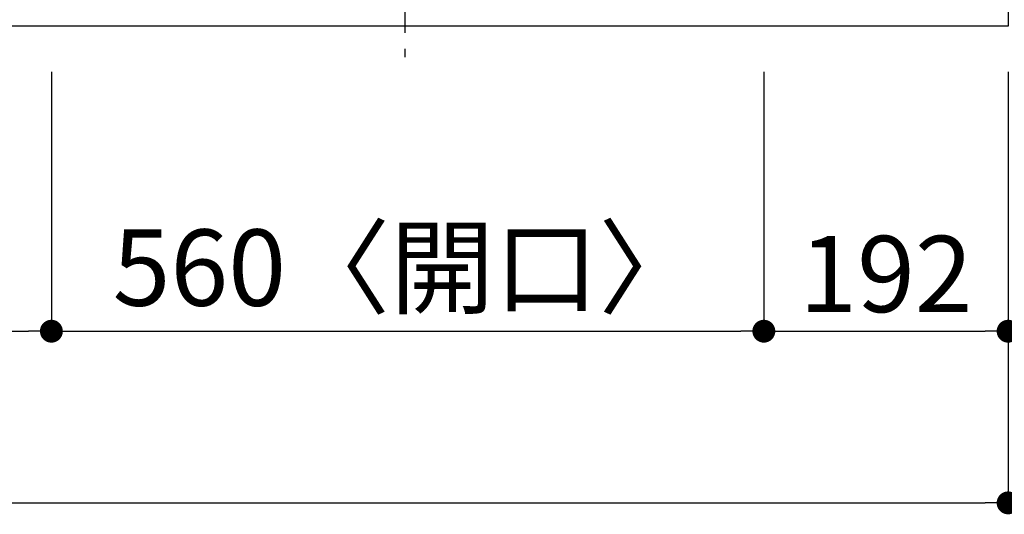
# Model space of a CAD drawing. Extents: x 83844 to 110317, y -25 to 8845.
# Drawn here: x 87218 to 87992, y 6277 to 6666 of the extents above; entities that cross this region are included whole.
import ezdxf

# ---------------------------------------------------------------- set-up
doc = ezdxf.new("R2010")
doc.units = 0
doc.header["$LTSCALE"] = 50
doc.header["$MEASUREMENT"] = 0
doc.linetypes.add('CENTER', pattern=[2, 1.25, -0.25, 0.25, -0.25])
doc.layers.get('0').update_dxf_attribs({"linetype": 'CONTINUOUS'})
doc.layers.get('DEFPOINTS').update_dxf_attribs({"color": 146, "linetype": 'CONTINUOUS'})
for name, color, linetype in [('126-甲板', 2, 'CONTINUOUS'), ('150-機器', 8, 'CONTINUOUS'), ('166-寸法B', 11, 'CONTINUOUS')]:
    doc.layers.add(name, color=color, linetype=linetype)
doc.styles.add('KH001', font='txt')
doc.dimstyles.new('KH1xx030', dxfattribs={"dimscale": 30, "dimtxt": 2, "dimasz": 0.6, "dimexe": 0.3, "dimexo": 1.2, "dimgap": 0.5, "dimtad": 3, "dimdec": 1, "dimdsep": 46, "dimlunit": 6, "dimtxsty": 'KH001', "dimblk": 'DOT', "dimcen": 1, "dimdle": 1, "dimclrd": 256, "dimclre": 256, "dimclrt": 256, "dimadec": 0, "dimazin": 0, "dimtfac": 1, "dimtdec": 1, "dimtix": 1, "dimtmove": 2, "dimatfit": 3, "dimldrblk": 'CLOSEDBLANK', "dimfxl": 1, "dimtolj": 1, "dimtzin": 0, "dimlwd": -1, "dimlwe": -1, "dimarcsym": 0})

# ---------------------------------------------------------------- blocks, each defined once
blk = doc.blocks.new('_Dot')
at = {"color": 0, "linetype": 'ByBlock', "lineweight": -2}
blk.add_line((-0.5, 0), (-1, 0), dxfattribs=at)
at = {"color": 0, "linetype": 'ByBlock', "const_width": 0.5}
blk.add_lwpolyline([(-0.25, 0, 1), (0.25, 0, 1)], format="xyb", close=True, dxfattribs=at)
blk = doc.blocks.new('*D50')
at = {"layer": '166-寸法B', "transparency": 16777216}
for p, q in [((86262.67, 6625.36), (86262.67, 6412.36)), ((87242.67, 6625.36), (87242.67, 6412.36)), ((86280.67, 6421.36), (87224.67, 6421.36))]:
    blk.add_line(p, q, dxfattribs=at)
at = {"layer": 'DEFPOINTS', "color": 0, "transparency": 16777216}
for p in [(86262.67, 6661.36), (87242.67, 6661.36), (87242.67, 6421.36)]:
    blk.add_point(p, dxfattribs=at)
at = {"layer": '166-寸法B', "transparency": 16777216, "xscale": 18, "yscale": 18, "zscale": 18, "rotation": 180}
blk.add_blockref('_Dot', (86262.67, 6421.36), dxfattribs=at)
at = {"layer": '166-寸法B', "transparency": 16777216, "xscale": 18, "yscale": 18, "zscale": 18}
blk.add_blockref('_Dot', (87242.67, 6421.36), dxfattribs=at)
at = {"layer": '166-寸法B', "transparency": 16777216, "insert": (86752.67, 6466.36), "char_height": 60, "attachment_point": 5, "style": 'KH001'}
blk.add_mtext('\\A1;980', dxfattribs=at)
blk = doc.blocks.new('_ClosedBlank')
at = {"color": 0, "linetype": 'ByBlock', "lineweight": -2}
for p, q in [((-1, 0.167), (0, 0)), ((-1, 0.167), (-1, -0.167)), ((0, 0), (-1, -0.167))]:
    blk.add_line(p, q, dxfattribs=at)
blk = doc.blocks.new('*D51')
at = {"layer": '166-寸法B', "transparency": 16777216}
for p, q in [((87242.67, 6625.36), (87242.67, 6412.36)), ((87802.67, 6625.36), (87802.67, 6412.36)), ((87260.67, 6421.36), (87784.67, 6421.36))]:
    blk.add_line(p, q, dxfattribs=at)
at = {"layer": 'DEFPOINTS', "color": 0, "transparency": 16777216}
for p in [(87242.67, 6661.36), (87802.67, 6661.36), (87802.67, 6421.36)]:
    blk.add_point(p, dxfattribs=at)
at = {"layer": '166-寸法B', "transparency": 16777216, "xscale": 18, "yscale": 18, "zscale": 18, "rotation": 180}
blk.add_blockref('_Dot', (87242.67, 6421.36), dxfattribs=at)
at = {"layer": '166-寸法B', "transparency": 16777216, "xscale": 18, "yscale": 18, "zscale": 18}
blk.add_blockref('_Dot', (87802.67, 6421.36), dxfattribs=at)
at = {"layer": '166-寸法B', "transparency": 16777216, "insert": (87522.67, 6471.37), "char_height": 60, "attachment_point": 5, "style": 'KH001'}
blk.add_mtext('\\A1;560〈開口〉', dxfattribs=at)
blk = doc.blocks.new('*D52')
at = {"layer": '166-寸法B', "transparency": 16777216}
for p, q in [((87802.67, 6625.36), (87802.67, 6412.36)), ((87994.67, 6625.36), (87994.67, 6412.36)), ((87820.67, 6421.36), (87976.67, 6421.36))]:
    blk.add_line(p, q, dxfattribs=at)
at = {"layer": 'DEFPOINTS', "color": 0, "transparency": 16777216}
for p in [(87802.67, 6661.36), (87994.67, 6661.36), (87994.67, 6421.36)]:
    blk.add_point(p, dxfattribs=at)
at = {"layer": '166-寸法B', "transparency": 16777216, "xscale": 18, "yscale": 18, "zscale": 18, "rotation": 180}
blk.add_blockref('_Dot', (87802.67, 6421.36), dxfattribs=at)
at = {"layer": '166-寸法B', "transparency": 16777216, "xscale": 18, "yscale": 18, "zscale": 18}
blk.add_blockref('_Dot', (87994.67, 6421.36), dxfattribs=at)
at = {"layer": '166-寸法B', "transparency": 16777216, "insert": (87898.67, 6466.36), "char_height": 60, "attachment_point": 5, "style": 'KH001'}
blk.add_mtext('\\A1;192', dxfattribs=at)
blk = doc.blocks.new('*D53')
at = {"layer": '166-寸法B', "transparency": 16777216}
for p, q in [((85250.67, 6625.36), (85250.67, 6277.36)), ((87994.67, 6625.36), (87994.67, 6277.36)), ((85268.67, 6286.36), (87976.67, 6286.36))]:
    blk.add_line(p, q, dxfattribs=at)
at = {"layer": 'DEFPOINTS', "color": 0, "transparency": 16777216}
for p in [(85250.67, 6661.36), (87994.67, 6661.36), (87994.67, 6286.36)]:
    blk.add_point(p, dxfattribs=at)
at = {"layer": '166-寸法B', "transparency": 16777216, "xscale": 18, "yscale": 18, "zscale": 18, "rotation": 180}
blk.add_blockref('_Dot', (85250.67, 6286.36), dxfattribs=at)
at = {"layer": '166-寸法B', "transparency": 16777216, "xscale": 18, "yscale": 18, "zscale": 18}
blk.add_blockref('_Dot', (87994.67, 6286.36), dxfattribs=at)
at = {"layer": '166-寸法B', "transparency": 16777216, "insert": (86622.67, 6336.67), "char_height": 60, "attachment_point": 5, "style": 'KH001'}
blk.add_mtext('\\A1;2,744〈ﾜｰｸﾄｯﾌﾟ寸法〉', dxfattribs=at)
blk = doc.blocks.new('HT-F6S_H2')
at = {"layer": '150-機器', "color": 161, "linetype": 'CENTER'}
blk.add_line((0, 309.76), (0, -271.88), dxfattribs=at)

msp = doc.modelspace()

# ---------------------------------------------------------------- linework, layer by layer
at = {"layer": '126-甲板'}
msp.add_lwpolyline([(85250.67, 7308.36), (87994.67, 7308.36), (87994.67, 6661.36), (85250.67, 6661.36)], close=True, dxfattribs=at)

# ---------------------------------------------------------------- block references
at = {"layer": '150-機器'}
msp.add_blockref('HT-F6S_H2', (87520.47, 6908.71), dxfattribs=at)

# ---------------------------------------------------------------- dimensions: what is measured, and where the dimension line sits
at = {"layer": '166-寸法B'}
for base, p1, p2, text, picture, middle in [((87994.67, 6286.36), (85250.67, 6661.36), (87994.67, 6661.36), '<>〈ﾜｰｸﾄｯﾌﾟ寸法〉', '*D53', (86622.67, 6336.67)), ((87802.67, 6421.36), (87242.67, 6661.36), (87802.67, 6661.36), '<>〈開口〉', '*D51', (87522.67, 6471.37))]:
    dim = msp.add_linear_dim(base=base, p1=p1, p2=p2, angle=180, text=text, dimstyle='KH1xx030', dxfattribs=at)
    dim.commit()
    dim.dimension.update_dxf_attribs({"geometry": picture, "text_midpoint": middle})
for base, p1, p2, picture, middle in [((87242.67, 6421.36), (86262.67, 6661.36), (87242.67, 6661.36), '*D50', (86752.67, 6466.36)), ((87994.67, 6421.36), (87802.67, 6661.36), (87994.67, 6661.36), '*D52', (87898.67, 6466.36))]:
    dim = msp.add_linear_dim(base=base, p1=p1, p2=p2, angle=180, dimstyle='KH1xx030', dxfattribs=at)
    dim.commit()
    dim.dimension.update_dxf_attribs({"geometry": picture, "text_midpoint": middle})

doc.saveas('drawing.dxf')
